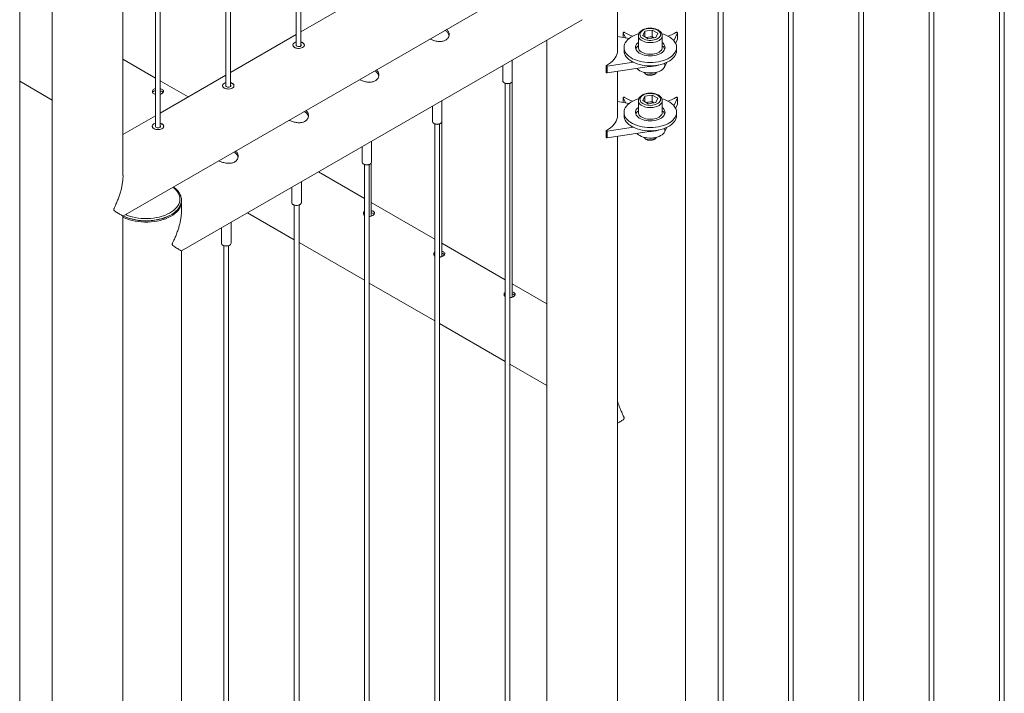
# Paper-space layout 'Sheet2' of a CAD drawing. Units: millimetres. Extents: x 0 to 42, y 0 to 29.8.
# Drawn here: x 21 to 22.2, y 15.4 to 16.3 of the extents above; entities that cross this region are included whole.
import ezdxf

# ---------------------------------------------------------------- set-up
doc = ezdxf.new("R2010")
doc.units = ezdxf.units.MM

psp = doc.layouts.new('Sheet2')

# ---------------------------------------------------------------- linework, layer by layer
at = {"color": 7, "linetype": 'Continuous', "lineweight": 0}
for p, q in [((21.8472, 14.178), (21.8472, 17.197)), ((21.8882, 17.1734), (21.8882, 14.1336)), ((21.8942, 14.134), (21.8942, 17.1699)), ((21.9765, 17.1224), (21.9765, 14.0825)), ((21.9825, 14.0829), (21.9825, 17.1189)), ((22.0649, 17.0713), (22.0649, 14.0315)), ((22.0709, 14.0319), (22.0709, 17.0679)), ((22.1533, 17.0203), (22.1533, 13.9805)), ((22.1593, 13.9809), (22.1593, 17.0169)), ((22.2417, 16.9693), (22.2417, 13.9295)), ((22.2477, 13.9299), (22.2477, 16.9658)), ((21.3578, 16.946), (21.3578, 16.2379)), ((21.3638, 16.2379), (21.3638, 16.946)), ((21.0512, 16.9013), (21.0512, 13.7699)), ((21.2694, 16.8949), (21.2694, 16.1869)), ((21.2754, 16.1869), (21.2754, 16.8949)), ((21.0103, 13.8279), (21.0103, 16.8638)), ((21.181, 16.8439), (21.181, 16.1359)), ((21.187, 16.1359), (21.187, 16.8439)), ((21.1401, 16.0749), (21.1401, 16.8401)), ((21.1401, 16.0236), (21.8027, 16.4061)), ((21.7616, 16.2317), (21.7616, 16.357)), ((21.4462, 16.303), (21.3638, 16.2554)), ((21.2136, 15.9799), (21.7171, 16.2706)), ((21.3578, 16.2519), (21.2754, 16.2044)), ((21.7762, 16.2471), (21.7616, 16.2493)), ((21.7687, 16.2541), (21.7687, 16.2482)), ((21.7687, 16.254), (21.7716, 16.2478)), ((21.7878, 16.2504), (21.7878, 16.2357)), ((21.7958, 16.2561), (21.7933, 16.2506)), ((21.7933, 16.2506), (21.8002, 16.2466)), ((21.7958, 16.2561), (21.8053, 16.2576)), ((21.7958, 16.2491), (21.7958, 16.2561)), ((21.7975, 16.2482), (21.8006, 16.2487)), ((21.8097, 16.248), (21.8002, 16.2466)), ((21.8006, 16.2487), (21.8053, 16.2494)), ((21.8123, 16.2535), (21.8053, 16.2576)), ((21.8053, 16.2494), (21.8053, 16.2576)), ((21.8081, 16.2478), (21.8053, 16.2494)), ((21.8123, 16.2535), (21.8097, 16.248)), ((21.8178, 16.2357), (21.8178, 16.2504)), ((21.8323, 16.2442), (21.8368, 16.254)), ((21.8368, 16.254), (21.8368, 16.2458)), ((21.8369, 16.246), (21.8369, 16.2541)), ((21.3536, 16.2386), (21.3536, 16.2384)), ((21.3681, 16.2384), (21.3681, 16.2386)), ((21.6727, 16.2449), (21.6727, 14.2172)), ((21.7698, 16.2357), (21.7698, 16.2317)), ((21.8345, 16.2409), (21.8368, 16.2458)), ((21.8358, 16.2317), (21.8358, 16.2357)), ((21.8368, 16.2458), (21.8369, 16.246)), ((21.181, 16.1973), (21.1401, 16.221)), ((21.6174, 16.213), (21.6174, 16.1937)), ((21.6294, 16.1937), (21.6294, 16.22)), ((21.7473, 16.2125), (21.7473, 16.2044)), ((21.7485, 16.212), (21.7816, 16.2171)), ((21.7485, 16.2038), (21.8067, 16.2127)), ((21.7485, 16.212), (21.7485, 16.2038)), ((21.8211, 16.2117), (21.8235, 16.2168)), ((21.2694, 16.2009), (21.187, 16.1533)), ((21.7616, 16.15), (21.7616, 16.2058)), ((21.8065, 16.2037), (21.8071, 16.2039)), ((21.8065, 16.2038), (21.8065, 16.2037)), ((21.0103, 16.1933), (21.0512, 16.1696)), ((21.2221, 16.1736), (21.187, 16.1939)), ((21.2652, 16.1876), (21.2652, 16.1874)), ((21.2797, 16.1874), (21.2797, 16.1876)), ((21.6192, 16.1913), (21.6195, 16.1911)), ((21.6204, 16.1906), (21.6204, 14.1731)), ((21.6264, 14.1731), (21.6264, 16.1906)), ((21.6273, 16.1911), (21.6277, 16.1913)), ((21.629, 15.9218), (21.629, 16.1924)), ((21.7958, 16.1744), (21.7933, 16.1689)), ((21.7958, 16.1744), (21.8053, 16.1759)), ((21.7958, 16.1675), (21.7958, 16.1744)), ((21.8123, 16.1719), (21.8053, 16.1759)), ((21.8053, 16.1677), (21.8053, 16.1759)), ((21.529, 16.162), (21.529, 16.1427)), ((21.541, 16.1427), (21.541, 16.1689)), ((21.7762, 16.1654), (21.7616, 16.1677)), ((21.7687, 16.1725), (21.7687, 16.1666)), ((21.7687, 16.1723), (21.7716, 16.1661)), ((21.7878, 16.1688), (21.7878, 16.1541)), ((21.7933, 16.1689), (21.8002, 16.1649)), ((21.7975, 16.1665), (21.8006, 16.167)), ((21.8097, 16.1664), (21.8002, 16.1649)), ((21.8006, 16.167), (21.8053, 16.1677)), ((21.8081, 16.1661), (21.8053, 16.1677)), ((21.8123, 16.1719), (21.8097, 16.1664)), ((21.8178, 16.1541), (21.8178, 16.1688)), ((21.8323, 16.1625), (21.8368, 16.1723)), ((21.8345, 16.1592), (21.8368, 16.1642)), ((21.8368, 16.1723), (21.8368, 16.1642)), ((21.8368, 16.1642), (21.8369, 16.1643)), ((21.8369, 16.1643), (21.8369, 16.1725)), ((21.181, 16.1499), (21.1401, 16.1263)), ((21.7698, 16.1541), (21.7698, 16.15)), ((21.8358, 16.15), (21.8358, 16.1541)), ((21.1768, 16.1366), (21.1768, 16.1363)), ((21.1913, 16.1363), (21.1913, 16.1366)), ((21.5308, 16.1402), (21.5311, 16.14)), ((21.532, 16.1396), (21.532, 14.122)), ((21.538, 14.122), (21.538, 16.1396)), ((21.5389, 16.14), (21.5393, 16.1402)), ((21.5406, 15.9728), (21.5406, 16.1414)), ((21.7473, 16.1309), (21.7473, 16.1227)), ((21.7485, 16.1303), (21.7816, 16.1354)), ((21.7485, 16.1222), (21.8067, 16.1311)), ((21.7485, 16.1303), (21.7485, 16.1222)), ((21.7616, 14.3552), (21.7616, 16.1242)), ((21.8211, 16.13), (21.8235, 16.1352)), ((21.4526, 16.0917), (21.4526, 16.1179)), ((21.8065, 16.122), (21.8071, 16.1223)), ((21.8065, 16.1221), (21.8065, 16.122)), ((21.4406, 16.111), (21.4406, 16.0917)), ((21.4424, 16.0892), (21.4428, 16.089)), ((21.4436, 16.0886), (21.4436, 14.071)), ((21.4496, 14.071), (21.4496, 16.0886)), ((21.4505, 16.089), (21.4509, 16.0892)), ((21.4522, 16.0238), (21.4522, 16.0904)), ((21.4436, 16.0457), (21.3856, 16.0792)), ((21.3643, 16.0406), (21.3643, 16.0669)), ((21.3523, 16.06), (21.3523, 16.0406)), ((21.2136, 16.0419), (21.2136, 16.0435)), ((21.2136, 16.0435), (21.2136, 16.0433)), ((21.2136, 16.0312), (21.2136, 16.0406)), ((21.354, 16.0382), (21.3544, 16.038)), ((21.3553, 16.0376), (21.3553, 14.02)), ((21.3613, 14.02), (21.3613, 16.0376)), ((21.3621, 16.038), (21.3625, 16.0382)), ((21.532, 15.9947), (21.4522, 16.0408)), ((21.2967, 16.0279), (21.3553, 15.9941)), ((21.1401, 14.6542), (21.1401, 16.0236)), ((21.2759, 15.9896), (21.2759, 16.0159)), ((21.2639, 16.0089), (21.2639, 15.9896)), ((21.3613, 15.9906), (21.4436, 15.9431)), ((21.6204, 15.9437), (21.5406, 15.9898)), ((21.2136, 14.6966), (21.2136, 15.9799)), ((21.2656, 15.9872), (21.266, 15.987)), ((21.2669, 15.9865), (21.2669, 14.7593)), ((21.2729, 14.6999), (21.2729, 15.9865)), ((21.2738, 15.987), (21.2741, 15.9872)), ((21.4496, 15.9396), (21.532, 15.8921)), ((21.6727, 15.9135), (21.629, 15.9387)), ((21.538, 15.8886), (21.6204, 15.841)), ((21.6264, 15.8376), (21.6727, 15.8109))]:
    psp.add_line(p, q, dxfattribs=at)
at = {"color": 8, "linetype": 'Continuous', "lineweight": 0}
for p, q in [((21.7687, 16.254), (21.7687, 16.2482)), ((21.8211, 16.2158), (21.8211, 16.2117)), ((21.7687, 16.1723), (21.7687, 16.1666)), ((21.8211, 16.1342), (21.8211, 16.13))]:
    psp.add_line(p, q, dxfattribs=at)
at = {"color": 7, "linetype": 'Continuous', "lineweight": 0, "flags": 128}
for points in [[(21.7882, 16.2528), (21.7863, 16.2523), (21.7834, 16.2512), (21.7807, 16.2499), (21.7783, 16.2485), (21.7761, 16.247), (21.7742, 16.2453), (21.7727, 16.2435), (21.7714, 16.2417), (21.7705, 16.2397), (21.77, 16.2378), (21.7698, 16.2358), (21.7699, 16.2338), (21.7705, 16.2318), (21.7714, 16.2299), (21.7726, 16.228), (21.7741, 16.2263), (21.776, 16.2246), (21.7782, 16.223), (21.7806, 16.2216), (21.7833, 16.2204), (21.7862, 16.2193), (21.7893, 16.2184), (21.7925, 16.2176), (21.7958, 16.2171), (21.7992, 16.2168), (21.8027, 16.2167), (21.8061, 16.2168), (21.8095, 16.2171), (21.8129, 16.2176), (21.8161, 16.2183), (21.8192, 16.2192), (21.8221, 16.2203), (21.8248, 16.2215), (21.8272, 16.223), (21.8272, 16.223)], [(21.812, 16.2574), (21.8103, 16.2582), (21.8085, 16.2588), (21.8065, 16.2593), (21.8044, 16.2595), (21.8022, 16.2596), (21.8001, 16.2594), (21.798, 16.2591), (21.7961, 16.2585), (21.7944, 16.2578), (21.7928, 16.2569), (21.7916, 16.2559), (21.7907, 16.2548), (21.79, 16.2536), (21.7898, 16.2524), (21.7899, 16.2511), (21.7903, 16.2499), (21.7911, 16.2488), (21.7922, 16.2477), (21.7936, 16.2468), (21.7952, 16.246), (21.7971, 16.2453), (21.7991, 16.2449), (21.8012, 16.2446), (21.8033, 16.2446), (21.8054, 16.2447), (21.8075, 16.2451), (21.8094, 16.2456), (21.8112, 16.2463), (21.8127, 16.2472), (21.8139, 16.2482), (21.8149, 16.2493), (21.8155, 16.2505), (21.8158, 16.2518), (21.8157, 16.253), (21.8152, 16.2542), (21.8144, 16.2554), (21.8133, 16.2564), (21.812, 16.2574)], [(21.8272, 16.223), (21.8294, 16.2245), (21.8313, 16.2262), (21.8329, 16.2279), (21.8341, 16.2298), (21.835, 16.2317), (21.8356, 16.2337), (21.8358, 16.2357), (21.8356, 16.2377), (21.8351, 16.2397), (21.8342, 16.2416), (21.8329, 16.2434), (21.8314, 16.2452), (21.8295, 16.2469), (21.8273, 16.2485), (21.8249, 16.2499), (21.8222, 16.2511), (21.8193, 16.2522), (21.8173, 16.2528)], [(21.3638, 16.2424), (21.3647, 16.2422), (21.366, 16.2416), (21.367, 16.2408), (21.3677, 16.24), (21.368, 16.2391), (21.368, 16.2381), (21.3676, 16.2372), (21.3669, 16.2364), (21.3659, 16.2356), (21.3646, 16.2351), (21.3631, 16.2347), (21.3616, 16.2345), (21.3599, 16.2345), (21.3584, 16.2347), (21.3569, 16.2351), (21.3556, 16.2357), (21.3546, 16.2365), (21.354, 16.2373), (21.3536, 16.2382), (21.3536, 16.2392), (21.354, 16.2401), (21.3547, 16.2409), (21.3558, 16.2416), (21.357, 16.2422), (21.3578, 16.2424)], [(21.3578, 16.2394), (21.3576, 16.2388), (21.3577, 16.2382), (21.3581, 16.2376), (21.3588, 16.2372), (21.3597, 16.2369)], [(21.3597, 16.2369), (21.3608, 16.2368), (21.3618, 16.2369), (21.3628, 16.2371), (21.3635, 16.2376), (21.364, 16.2381), (21.3641, 16.2388), (21.3638, 16.2394)], [(21.7878, 16.242), (21.7868, 16.2411), (21.7856, 16.2398), (21.7848, 16.2383), (21.7844, 16.2369), (21.7843, 16.2354), (21.7845, 16.2339), (21.7852, 16.2325), (21.7861, 16.2311), (21.7874, 16.2298), (21.789, 16.2286), (21.7908, 16.2276), (21.7929, 16.2267), (21.7952, 16.226), (21.7976, 16.2255), (21.8001, 16.2252), (21.8027, 16.2251), (21.8053, 16.2252), (21.8078, 16.2255), (21.8103, 16.226), (21.8125, 16.2267), (21.8146, 16.2275), (21.8165, 16.2286)], [(21.7878, 16.2357), (21.7878, 16.2349), (21.7882, 16.2336), (21.789, 16.2323), (21.79, 16.2312), (21.7914, 16.2301), (21.793, 16.2292), (21.7949, 16.2284), (21.7969, 16.2278), (21.7991, 16.2273), (21.8013, 16.2271), (21.8036, 16.2271), (21.8059, 16.2273), (21.8081, 16.2276), (21.8102, 16.2282), (21.8121, 16.229), (21.8138, 16.2299), (21.8152, 16.2309), (21.8163, 16.232), (21.8172, 16.2333), (21.8176, 16.2346), (21.8178, 16.2357)], [(21.8165, 16.2286), (21.8181, 16.2297), (21.8194, 16.231), (21.8203, 16.2324), (21.821, 16.2339), (21.8213, 16.2353), (21.8212, 16.2368), (21.8207, 16.2383), (21.8199, 16.2397), (21.8188, 16.2411), (21.8178, 16.242)], [(21.7616, 16.2317), (21.7614, 16.2293), (21.7608, 16.227), (21.7599, 16.2248), (21.7587, 16.2226), (21.7571, 16.2204), (21.7552, 16.2184), (21.7529, 16.2164), (21.7504, 16.2146), (21.7476, 16.213)], [(21.7698, 16.2317), (21.7699, 16.2297), (21.7705, 16.2277), (21.7714, 16.2258), (21.7726, 16.2239), (21.7741, 16.2222), (21.776, 16.2205), (21.7782, 16.2189), (21.7806, 16.2175), (21.7833, 16.2163), (21.7862, 16.2152), (21.7893, 16.2143), (21.7925, 16.2135), (21.7958, 16.213), (21.7992, 16.2127), (21.8027, 16.2126), (21.8061, 16.2127), (21.8095, 16.213), (21.8129, 16.2135), (21.8161, 16.2142), (21.8192, 16.2151), (21.8221, 16.2162), (21.8248, 16.2175), (21.8272, 16.2189)], [(21.8272, 16.2189), (21.8294, 16.2204), (21.8313, 16.2221), (21.8329, 16.2239), (21.8341, 16.2257), (21.835, 16.2276), (21.8356, 16.2296), (21.8358, 16.2316), (21.8358, 16.2317)], [(21.7476, 16.213), (21.7474, 16.2128), (21.7473, 16.2126), (21.7473, 16.2124), (21.7474, 16.2123), (21.7476, 16.2121), (21.7479, 16.212), (21.7482, 16.212), (21.7485, 16.212)], [(21.7858, 16.2095), (21.7864, 16.2089), (21.7879, 16.2077), (21.7897, 16.2065), (21.7917, 16.2056), (21.7939, 16.2048), (21.7963, 16.2042), (21.7989, 16.2038), (21.8015, 16.2036), (21.8041, 16.2036), (21.8067, 16.2038), (21.8092, 16.2042), (21.8116, 16.2048), (21.8138, 16.2056), (21.8158, 16.2065), (21.8176, 16.2077), (21.8191, 16.2089), (21.8203, 16.2103), (21.8211, 16.2117)], [(21.2754, 16.1914), (21.2764, 16.1911), (21.2776, 16.1905), (21.2786, 16.1898), (21.2793, 16.189), (21.2796, 16.188), (21.2796, 16.1871), (21.2793, 16.1862), (21.2785, 16.1853), (21.2775, 16.1846), (21.2762, 16.184), (21.2748, 16.1836), (21.2732, 16.1834), (21.2715, 16.1835), (21.27, 16.1837), (21.2685, 16.1841), (21.2673, 16.1847), (21.2663, 16.1854), (21.2656, 16.1863), (21.2652, 16.1872), (21.2652, 16.1881), (21.2656, 16.189), (21.2663, 16.1899), (21.2674, 16.1906), (21.2686, 16.1912), (21.2694, 16.1914)], [(21.2694, 16.1883), (21.2692, 16.1878), (21.2693, 16.1872), (21.2697, 16.1866), (21.2704, 16.1862), (21.2713, 16.1858)], [(21.2713, 16.1858), (21.2724, 16.1857), (21.2734, 16.1858), (21.2744, 16.1861), (21.2751, 16.1866), (21.2756, 16.1871), (21.2757, 16.1877), (21.2754, 16.1883)], [(21.6174, 16.1937), (21.6175, 16.1931), (21.618, 16.1923), (21.6188, 16.1915), (21.6199, 16.1909), (21.6212, 16.1905), (21.6226, 16.1903), (21.6241, 16.1903), (21.6256, 16.1905), (21.6269, 16.1909), (21.628, 16.1915), (21.6288, 16.1922), (21.6293, 16.193), (21.6294, 16.1937)], [(21.812, 16.1757), (21.8103, 16.1765), (21.8085, 16.1772), (21.8065, 16.1776), (21.8044, 16.1779), (21.8022, 16.1779), (21.8001, 16.1778), (21.798, 16.1774), (21.7961, 16.1769), (21.7944, 16.1761), (21.7928, 16.1753), (21.7916, 16.1743), (21.7907, 16.1731), (21.79, 16.172), (21.7898, 16.1707), (21.7899, 16.1695), (21.7903, 16.1683), (21.7911, 16.1671), (21.7922, 16.1661), (21.7936, 16.1651), (21.7952, 16.1643), (21.7971, 16.1637), (21.7991, 16.1632), (21.8012, 16.163), (21.8033, 16.1629), (21.8054, 16.1631), (21.8075, 16.1634), (21.8094, 16.164), (21.8112, 16.1647), (21.8127, 16.1656), (21.8139, 16.1666), (21.8149, 16.1677), (21.8155, 16.1689), (21.8158, 16.1701), (21.8157, 16.1713), (21.8152, 16.1726), (21.8144, 16.1737), (21.8133, 16.1748), (21.812, 16.1757)], [(21.7882, 16.1712), (21.7863, 16.1706), (21.7834, 16.1695), (21.7807, 16.1683), (21.7783, 16.1669), (21.7761, 16.1653), (21.7742, 16.1636), (21.7727, 16.1619), (21.7714, 16.16), (21.7705, 16.1581), (21.77, 16.1561), (21.7698, 16.1541), (21.7699, 16.1521), (21.7705, 16.1502), (21.7714, 16.1482), (21.7726, 16.1464), (21.7741, 16.1446), (21.776, 16.1429), (21.7782, 16.1414), (21.7806, 16.14), (21.7833, 16.1387), (21.7862, 16.1376), (21.7893, 16.1367), (21.7925, 16.136), (21.7958, 16.1355), (21.7992, 16.1351), (21.8027, 16.135), (21.8061, 16.1351), (21.8095, 16.1354), (21.8129, 16.136), (21.8161, 16.1367), (21.8192, 16.1376), (21.8221, 16.1386), (21.8248, 16.1399), (21.8272, 16.1413), (21.8272, 16.1413)], [(21.8272, 16.1413), (21.8294, 16.1428), (21.8313, 16.1445), (21.8329, 16.1463), (21.8341, 16.1482), (21.835, 16.1501), (21.8356, 16.152), (21.8358, 16.154), (21.8356, 16.156), (21.8351, 16.158), (21.8342, 16.1599), (21.8329, 16.1618), (21.8314, 16.1636), (21.8295, 16.1652), (21.8273, 16.1668), (21.8249, 16.1682), (21.8222, 16.1695), (21.8193, 16.1706), (21.8173, 16.1712)], [(21.7616, 16.15), (21.7614, 16.1477), (21.7608, 16.1454), (21.7599, 16.1431), (21.7587, 16.1409), (21.7571, 16.1388), (21.7552, 16.1367), (21.7529, 16.1348), (21.7504, 16.133), (21.7476, 16.1313)], [(21.7698, 16.15), (21.7699, 16.1481), (21.7705, 16.1461), (21.7714, 16.1442), (21.7726, 16.1423), (21.7741, 16.1405), (21.776, 16.1388), (21.7782, 16.1373), (21.7806, 16.1359), (21.7833, 16.1346), (21.7862, 16.1335), (21.7893, 16.1326), (21.7925, 16.1319), (21.7958, 16.1314), (21.7992, 16.1311), (21.8027, 16.1309), (21.8061, 16.131), (21.8095, 16.1314), (21.8129, 16.1319), (21.8161, 16.1326), (21.8192, 16.1335), (21.8221, 16.1346), (21.8248, 16.1358), (21.8272, 16.1372)], [(21.7878, 16.1603), (21.7868, 16.1594), (21.7856, 16.1581), (21.7848, 16.1567), (21.7844, 16.1552), (21.7843, 16.1537), (21.7845, 16.1523), (21.7852, 16.1508), (21.7861, 16.1494), (21.7874, 16.1481), (21.789, 16.147), (21.7908, 16.1459), (21.7929, 16.145), (21.7952, 16.1443), (21.7976, 16.1438), (21.8001, 16.1435), (21.8027, 16.1434), (21.8053, 16.1435), (21.8078, 16.1438), (21.8103, 16.1443), (21.8125, 16.145), (21.8146, 16.1459), (21.8165, 16.1469)], [(21.7878, 16.1541), (21.7878, 16.1533), (21.7882, 16.1519), (21.789, 16.1507), (21.79, 16.1495), (21.7914, 16.1484), (21.793, 16.1475), (21.7949, 16.1467), (21.7969, 16.1461), (21.7991, 16.1457), (21.8013, 16.1455), (21.8036, 16.1454), (21.8059, 16.1456), (21.8081, 16.146), (21.8102, 16.1466), (21.8121, 16.1473), (21.8138, 16.1482), (21.8152, 16.1492), (21.8163, 16.1504), (21.8172, 16.1516), (21.8176, 16.1529), (21.8178, 16.1541)], [(21.8165, 16.1469), (21.8181, 16.1481), (21.8194, 16.1494), (21.8203, 16.1508), (21.821, 16.1522), (21.8213, 16.1537), (21.8212, 16.1552), (21.8207, 16.1566), (21.8199, 16.1581), (21.8188, 16.1594), (21.8178, 16.1603)], [(21.8272, 16.1372), (21.8294, 16.1388), (21.8313, 16.1404), (21.8329, 16.1422), (21.8341, 16.1441), (21.835, 16.146), (21.8356, 16.148), (21.8358, 16.15), (21.8358, 16.15)], [(21.187, 16.1404), (21.188, 16.1401), (21.1892, 16.1395), (21.1902, 16.1388), (21.1909, 16.1379), (21.1913, 16.137), (21.1912, 16.1361), (21.1909, 16.1352), (21.1901, 16.1343), (21.1891, 16.1336), (21.1878, 16.133), (21.1864, 16.1326), (21.1848, 16.1324), (21.1832, 16.1324), (21.1816, 16.1327), (21.1801, 16.1331), (21.1789, 16.1337), (21.1779, 16.1344), (21.1772, 16.1352), (21.1768, 16.1362), (21.1769, 16.1371), (21.1772, 16.138), (21.178, 16.1389), (21.179, 16.1396), (21.1803, 16.1402), (21.181, 16.1404)], [(21.181, 16.1373), (21.1808, 16.1368), (21.1809, 16.1362), (21.1813, 16.1356), (21.182, 16.1351), (21.1829, 16.1348)], [(21.1829, 16.1348), (21.184, 16.1347), (21.1851, 16.1348), (21.186, 16.1351), (21.1867, 16.1355), (21.1872, 16.1361), (21.1873, 16.1367), (21.187, 16.1373)], [(21.529, 16.1427), (21.5291, 16.1421), (21.5296, 16.1412), (21.5304, 16.1405), (21.5315, 16.1399), (21.5328, 16.1395), (21.5342, 16.1393), (21.5358, 16.1392), (21.5372, 16.1395), (21.5385, 16.1399), (21.5396, 16.1405), (21.5404, 16.1412), (21.5409, 16.142), (21.541, 16.1427)], [(21.7476, 16.1313), (21.7474, 16.1312), (21.7473, 16.131), (21.7473, 16.1308), (21.7474, 16.1306), (21.7476, 16.1305), (21.7479, 16.1304), (21.7482, 16.1303), (21.7485, 16.1303)], [(21.7858, 16.1279), (21.7864, 16.1273), (21.7879, 16.126), (21.7897, 16.1249), (21.7917, 16.1239), (21.7939, 16.1231), (21.7963, 16.1225), (21.7989, 16.1221), (21.8015, 16.1219), (21.8041, 16.1219), (21.8067, 16.1221), (21.8092, 16.1225), (21.8116, 16.1231), (21.8138, 16.1239), (21.8158, 16.1249), (21.8176, 16.126), (21.8191, 16.1273), (21.8203, 16.1286), (21.8211, 16.13)], [(21.4406, 16.0917), (21.4407, 16.091), (21.4412, 16.0902), (21.442, 16.0895), (21.4431, 16.0889), (21.4444, 16.0884), (21.4459, 16.0882), (21.4474, 16.0882), (21.4488, 16.0884), (21.4501, 16.0888), (21.4512, 16.0894), (21.4521, 16.0902), (21.4525, 16.091), (21.4526, 16.0917)], [(21.1405, 16.0238), (21.1406, 16.0238), (21.1438, 16.0224), (21.1472, 16.0212), (21.1507, 16.0201), (21.1544, 16.0193), (21.1582, 16.0186), (21.1622, 16.0181), (21.1661, 16.0179), (21.1701, 16.0178), (21.1741, 16.018), (21.178, 16.0184), (21.1819, 16.0189), (21.1857, 16.0197), (21.1893, 16.0206), (21.1928, 16.0218), (21.196, 16.0231), (21.1991, 16.0246), (21.2019, 16.0262), (21.2045, 16.0279), (21.2067, 16.0298), (21.2087, 16.0318), (21.2104, 16.0339), (21.2117, 16.0361), (21.2127, 16.0383), (21.2133, 16.0406), (21.2135, 16.0429), (21.2136, 16.0434)], [(21.2136, 16.0419), (21.2134, 16.0397), (21.2129, 16.0374), (21.2121, 16.0351), (21.2108, 16.0329), (21.2093, 16.0308), (21.2074, 16.0288), (21.2052, 16.0269)], [(21.3523, 16.0406), (21.3524, 16.04), (21.3528, 16.0392), (21.3536, 16.0384), (21.3547, 16.0378), (21.356, 16.0374), (21.3575, 16.0372), (21.359, 16.0372), (21.3604, 16.0374), (21.3618, 16.0378), (21.3629, 16.0384), (21.3637, 16.0391), (21.3641, 16.04), (21.3643, 16.0406)], [(21.2052, 16.0269), (21.2027, 16.025), (21.2, 16.0234), (21.197, 16.0218), (21.1938, 16.0205), (21.1904, 16.0193), (21.1868, 16.0183), (21.183, 16.0175), (21.1792, 16.0168), (21.1753, 16.0164), (21.1713, 16.0162), (21.1673, 16.0162), (21.1633, 16.0164), (21.1594, 16.0168), (21.1555, 16.0174), (21.1518, 16.0182), (21.1482, 16.0192), (21.1448, 16.0204), (21.1415, 16.0217), (21.1401, 16.0224)], [(21.2639, 15.9896), (21.264, 15.989), (21.2644, 15.9882), (21.2652, 15.9874), (21.2663, 15.9868), (21.2676, 15.9864), (21.2691, 15.9862), (21.2706, 15.9862), (21.272, 15.9864), (21.2734, 15.9868), (21.2745, 15.9874), (21.2753, 15.9881), (21.2758, 15.9889), (21.2759, 15.9896)]]:
    psp.add_lwpolyline(points, dxfattribs=at)
at = {"color": 8, "linetype": 'Continuous', "lineweight": 0, "flags": 128}
for points in [[(21.8178, 16.2504), (21.8176, 16.2493), (21.8172, 16.248), (21.8163, 16.2467), (21.8152, 16.2456), (21.8138, 16.2446), (21.8121, 16.2436), (21.8102, 16.2429), (21.8081, 16.2423), (21.8059, 16.242), (21.8036, 16.2418), (21.8013, 16.2418), (21.7991, 16.242), (21.7969, 16.2425), (21.7949, 16.2431), (21.793, 16.2439), (21.7914, 16.2448), (21.79, 16.2459), (21.789, 16.247), (21.7882, 16.2483), (21.7878, 16.2496), (21.7878, 16.2505)], [(21.8104, 16.2045), (21.8104, 16.2045), (21.8097, 16.2035), (21.8087, 16.2027), (21.8074, 16.2021), (21.8059, 16.2016), (21.8042, 16.2013), (21.8025, 16.2012), (21.8008, 16.2014), (21.7992, 16.2017), (21.7977, 16.2023), (21.7965, 16.203), (21.7956, 16.2038), (21.7951, 16.2045)], [(21.8178, 16.1687), (21.8176, 16.1676), (21.8172, 16.1663), (21.8163, 16.1651), (21.8152, 16.1639), (21.8138, 16.1629), (21.8121, 16.162), (21.8102, 16.1613), (21.8081, 16.1607), (21.8059, 16.1603), (21.8036, 16.1601), (21.8013, 16.1602), (21.7991, 16.1604), (21.7969, 16.1608), (21.7949, 16.1614), (21.793, 16.1622), (21.7914, 16.1631), (21.79, 16.1642), (21.789, 16.1654), (21.7882, 16.1666), (21.7878, 16.168), (21.7878, 16.1688)], [(21.8104, 16.1228), (21.8104, 16.1228), (21.8097, 16.1219), (21.8087, 16.1211), (21.8074, 16.1204), (21.8059, 16.1199), (21.8042, 16.1196), (21.8025, 16.1196), (21.8008, 16.1197), (21.7992, 16.1201), (21.7977, 16.1206), (21.7965, 16.1213), (21.7956, 16.1222), (21.7951, 16.1228)], [(21.203, 16.0599), (21.2051, 16.0582), (21.207, 16.0562), (21.2086, 16.0542), (21.2099, 16.0521), (21.2108, 16.0499), (21.2114, 16.0477), (21.2116, 16.0455), (21.2115, 16.0432), (21.211, 16.041), (21.2102, 16.0388), (21.209, 16.0367), (21.2075, 16.0346), (21.2057, 16.0327), (21.2036, 16.0308)], [(21.2136, 16.0433), (21.2134, 16.0413), (21.2129, 16.039), (21.2121, 16.0368), (21.2108, 16.0346), (21.2093, 16.0324), (21.2074, 16.0304), (21.2052, 16.0285)], [(21.2052, 16.0285), (21.2027, 16.0267), (21.2, 16.025), (21.197, 16.0235), (21.1938, 16.0221), (21.1904, 16.0209), (21.1868, 16.0199), (21.183, 16.0191), (21.1792, 16.0185), (21.1753, 16.0181), (21.1713, 16.0178), (21.1673, 16.0178), (21.1633, 16.018), (21.1594, 16.0184), (21.1555, 16.019), (21.1518, 16.0198), (21.1482, 16.0208), (21.1448, 16.022), (21.1415, 16.0233), (21.1405, 16.0238)], [(21.2036, 16.0308), (21.2012, 16.029), (21.1985, 16.0274), (21.1956, 16.026), (21.1925, 16.0246), (21.1892, 16.0235), (21.1857, 16.0225), (21.182, 16.0218), (21.1783, 16.0212), (21.1745, 16.0208), (21.1706, 16.0206), (21.1668, 16.0206), (21.1629, 16.0209), (21.1591, 16.0213), (21.1554, 16.0219), (21.1518, 16.0227), (21.1484, 16.0237), (21.1451, 16.0249), (21.1435, 16.0256)]]:
    psp.add_lwpolyline(points, dxfattribs=at)
at = {"color": 7, "linetype": 'Continuous', "lineweight": 0}
for centre, radius, start, end in [((21.7697, 16.2538), 0.00102, 47.1619, 168.423), ((21.7961, 16.2973), 0.0499, 239.0214, 251.964), ((21.8023, 16.2367), 0.0121, 98.4592, 111.6887), ((21.8028, 16.2354), 0.0135, 67.1702, 99.4686), ((21.8094, 16.2974), 0.0499, 288.0471, 300.9697), ((21.8358, 16.2538), 0.00102, 11.5539, 132.8612), ((21.7933, 16.2305), 0.00928, 126.6463, 159.5852), ((21.8123, 16.2305), 0.00924, 20.3417, 53.4197), ((21.8028, 16.242), 0.0303, 265.4629, 290.7583), ((21.7482, 16.2047), 0.000975, 201.2463, 290.8646), ((21.6234, 16.1984), 0.00834, 242.2173, 297.7827), ((21.7697, 16.1721), 0.00102, 47.1619, 168.423), ((21.7961, 16.2156), 0.0499, 239.0214, 251.964), ((21.8023, 16.1551), 0.0121, 98.4592, 111.6887), ((21.8028, 16.1537), 0.0135, 67.1702, 99.4686), ((21.8094, 16.2157), 0.0499, 288.0471, 300.9697), ((21.8358, 16.1721), 0.00102, 11.5539, 132.8612), ((21.7933, 16.1488), 0.00928, 126.6463, 159.5852), ((21.8123, 16.1488), 0.00924, 20.3417, 53.4197), ((21.535, 16.1474), 0.00834, 242.2173, 297.7827), ((21.8028, 16.1603), 0.0303, 265.4639, 290.7548), ((21.7482, 16.1231), 0.000975, 201.2463, 290.8646), ((21.4466, 16.0964), 0.00834, 242.2173, 297.7827), ((21.3583, 16.0454), 0.00834, 242.2173, 297.7827), ((21.2699, 15.9943), 0.00834, 242.2173, 297.7827)]:
    psp.add_arc(centre, radius, start, end, dxfattribs=at)
for points, knots in [([(21.813, 16.2575), (21.8127, 16.2576), (21.8118, 16.2581), (21.8103, 16.2587), (21.8083, 16.2593), (21.8062, 16.2597), (21.804, 16.2599), (21.8019, 16.26), (21.7997, 16.2598), (21.7976, 16.2594), (21.7956, 16.2589), (21.7937, 16.2581), (21.792, 16.2572), (21.7906, 16.2561), (21.7894, 16.2549), (21.7885, 16.2535), (21.7879, 16.2521), (21.7877, 16.251), (21.7878, 16.2505), (21.7878, 16.2505)], [0, 0, 0, 0, 0.034702, 0.0993, 0.163739, 0.227978, 0.292052, 0.356048, 0.420096, 0.484278, 0.54869, 0.613483, 0.678696, 0.744335, 0.809859, 0.874282, 0.93658, 0.996434, 1, 1, 1, 1]), ([(21.5468, 16.2584), (21.547, 16.2583), (21.5477, 16.2578), (21.5485, 16.2567), (21.5494, 16.2552), (21.55, 16.2535), (21.5501, 16.2517), (21.5498, 16.2499), (21.5491, 16.2482), (21.548, 16.2466), (21.5465, 16.2453), (21.5447, 16.2443), (21.5427, 16.2436), (21.5406, 16.2432), (21.5383, 16.2431), (21.5359, 16.2433), (21.5334, 16.2436), (21.5309, 16.2443), (21.5285, 16.2451), (21.5268, 16.2457), (21.526, 16.2462), (21.5258, 16.2463)], [0, 0, 0, 0, 0.01655, 0.071326, 0.126122, 0.182371, 0.238636, 0.297534, 0.356421, 0.415213, 0.473986, 0.529649, 0.585331, 0.639887, 0.694467, 0.751477, 0.808491, 0.867812, 0.927123, 0.984264, 1, 1, 1, 1]), ([(21.5446, 16.2571), (21.5447, 16.2571), (21.5454, 16.2569), (21.5465, 16.2561), (21.548, 16.2549), (21.549, 16.2534), (21.5497, 16.252), (21.5498, 16.2511), (21.5499, 16.2507)], [0, 0, 0, 0, 0.012792, 0.234338, 0.445538, 0.656773, 0.871043, 1, 1, 1, 1]), ([(21.8177, 16.2504), (21.8177, 16.2506), (21.8178, 16.2514), (21.8174, 16.2526), (21.8168, 16.2539), (21.8159, 16.2551), (21.8148, 16.2562), (21.8137, 16.257), (21.8131, 16.2574), (21.813, 16.2575)], [0, 0, 0, 0, 0.092156, 0.25912, 0.426504, 0.597863, 0.774977, 0.952684, 1, 1, 1, 1]), ([(21.3587, 16.2347), (21.3586, 16.2347), (21.3578, 16.2348), (21.3564, 16.2354), (21.3548, 16.2364), (21.3539, 16.2375), (21.3539, 16.2381), (21.3539, 16.2384)], [0, 0, 0, 0, 0.013684, 0.282519, 0.548501, 0.813119, 1, 1, 1, 1]), ([(21.3638, 16.2422), (21.364, 16.2421), (21.3648, 16.242), (21.3654, 16.2417), (21.3658, 16.2415)], [0, 0, 0, 0, 0.29703, 1, 1, 1, 1]), ([(21.3658, 16.2415), (21.3663, 16.2411), (21.3672, 16.2404), (21.3679, 16.2393), (21.3678, 16.2386), (21.3677, 16.2384)], [0, 0, 0, 0, 0.4260449, 0.851983, 1, 1, 1, 1]), ([(21.4584, 16.2074), (21.4586, 16.2073), (21.4593, 16.2068), (21.4602, 16.2057), (21.4611, 16.2042), (21.4616, 16.2025), (21.4617, 16.2007), (21.4614, 16.1989), (21.4607, 16.1972), (21.4596, 16.1956), (21.4581, 16.1943), (21.4563, 16.1933), (21.4544, 16.1926), (21.4522, 16.1922), (21.4499, 16.1921), (21.4475, 16.1922), (21.445, 16.1926), (21.4425, 16.1932), (21.4401, 16.194), (21.4384, 16.1947), (21.4376, 16.1951), (21.4374, 16.1952)], [0, 0, 0, 0, 0.01655, 0.071326, 0.126122, 0.182371, 0.238636, 0.297534, 0.356421, 0.415213, 0.473986, 0.529649, 0.585331, 0.639887, 0.694467, 0.751477, 0.808491, 0.867812, 0.927123, 0.984264, 1, 1, 1, 1]), ([(21.4562, 16.2061), (21.4563, 16.2061), (21.457, 16.2058), (21.4581, 16.2051), (21.4596, 16.2038), (21.4606, 16.2024), (21.4613, 16.201), (21.4614, 16.2001), (21.4615, 16.1997)], [0, 0, 0, 0, 0.012792, 0.234338, 0.445538, 0.656773, 0.871043, 1, 1, 1, 1]), ([(21.795, 16.2046), (21.7951, 16.2043), (21.7954, 16.2037), (21.7962, 16.2028), (21.7972, 16.2021), (21.7984, 16.2014), (21.7998, 16.201), (21.8014, 16.2007), (21.803, 16.2006), (21.8046, 16.2008), (21.8061, 16.2011), (21.8075, 16.2016), (21.8087, 16.2023), (21.8097, 16.2031), (21.8103, 16.2039), (21.8104, 16.2044), (21.8105, 16.2046)], [0, 0, 0, 0, 0.060957, 0.130564, 0.203714, 0.279587, 0.356313, 0.432839, 0.509147, 0.585467, 0.662069, 0.739309, 0.817459, 0.896582, 0.965542, 1, 1, 1, 1]), ([(21.8019, 16.2033), (21.802, 16.2033), (21.8029, 16.2033), (21.8044, 16.2033), (21.8058, 16.2035), (21.8065, 16.2037)], [0, 0, 0, 0, 0.07012, 0.530766, 1, 1, 1, 1]), ([(21.2703, 16.1837), (21.2702, 16.1837), (21.2694, 16.1838), (21.268, 16.1844), (21.2664, 16.1854), (21.2655, 16.1864), (21.2655, 16.1871), (21.2655, 16.1874)], [0, 0, 0, 0, 0.013684, 0.282519, 0.548501, 0.813119, 1, 1, 1, 1]), ([(21.2754, 16.1912), (21.2757, 16.1911), (21.2764, 16.191), (21.277, 16.1907), (21.2774, 16.1905)], [0, 0, 0, 0, 0.29703, 1, 1, 1, 1]), ([(21.2774, 16.1905), (21.2779, 16.1901), (21.2789, 16.1894), (21.2795, 16.1882), (21.2794, 16.1876), (21.2793, 16.1874)], [0, 0, 0, 0, 0.4260449, 0.851983, 1, 1, 1, 1]), ([(21.181, 16.1841), (21.1806, 16.184), (21.1794, 16.1837), (21.178, 16.1828), (21.1771, 16.1814), (21.177, 16.1799), (21.1776, 16.1784), (21.179, 16.1772), (21.1802, 16.1766), (21.181, 16.1765), (21.181, 16.1765)], [0, 0, 0, 0, 0.097147, 0.246027, 0.394225, 0.543547, 0.694243, 0.844352, 0.992795, 1, 1, 1, 1]), ([(21.181, 16.1815), (21.1806, 16.1814), (21.1794, 16.1811), (21.1781, 16.1803), (21.1776, 16.1794), (21.1774, 16.1791)], [0, 0, 0, 0, 0.2668036, 0.6794514, 1, 1, 1, 1]), ([(21.189, 16.1777), (21.1895, 16.178), (21.1905, 16.1787), (21.1911, 16.1799), (21.191, 16.1811), (21.1901, 16.1823), (21.1887, 16.1832), (21.1875, 16.1836), (21.187, 16.1838)], [0, 0, 0, 0, 0.175473, 0.350846, 0.527606, 0.705284, 0.881491, 1, 1, 1, 1]), ([(21.1905, 16.179), (21.1903, 16.1792), (21.1899, 16.1798), (21.1887, 16.1806), (21.1875, 16.181), (21.187, 16.1811)], [0, 0, 0, 0, 0.250453, 0.697741, 1, 1, 1, 1]), ([(21.187, 16.1769), (21.1873, 16.177), (21.188, 16.1772), (21.1886, 16.1775), (21.189, 16.1777)], [0, 0, 0, 0, 0.296786, 1, 1, 1, 1]), ([(21.813, 16.1758), (21.8127, 16.176), (21.8118, 16.1764), (21.8103, 16.1771), (21.8083, 16.1777), (21.8062, 16.1781), (21.804, 16.1783), (21.8019, 16.1783), (21.7997, 16.1781), (21.7976, 16.1778), (21.7956, 16.1772), (21.7937, 16.1765), (21.792, 16.1755), (21.7906, 16.1745), (21.7894, 16.1732), (21.7885, 16.1719), (21.7879, 16.1704), (21.7877, 16.1694), (21.7878, 16.1689), (21.7878, 16.1688)], [0, 0, 0, 0, 0.034702, 0.0993, 0.16374, 0.227978, 0.292053, 0.356048, 0.420096, 0.484278, 0.54869, 0.613483, 0.678696, 0.744336, 0.80986, 0.874282, 0.93658, 0.996434, 1, 1, 1, 1]), ([(21.8177, 16.1687), (21.8177, 16.169), (21.8178, 16.1697), (21.8174, 16.1709), (21.8168, 16.1722), (21.8159, 16.1735), (21.8148, 16.1746), (21.8137, 16.1754), (21.8131, 16.1757), (21.813, 16.1758)], [0, 0, 0, 0, 0.092156, 0.259121, 0.426502, 0.597862, 0.774976, 0.952685, 1, 1, 1, 1]), ([(21.37, 16.1563), (21.3702, 16.1562), (21.3709, 16.1558), (21.3718, 16.1547), (21.3727, 16.1531), (21.3732, 16.1515), (21.3733, 16.1497), (21.373, 16.1479), (21.3723, 16.1462), (21.3712, 16.1446), (21.3697, 16.1433), (21.3679, 16.1423), (21.366, 16.1416), (21.3638, 16.1412), (21.3615, 16.1411), (21.3591, 16.1412), (21.3566, 16.1416), (21.3541, 16.1422), (21.3517, 16.143), (21.35, 16.1437), (21.3492, 16.1441), (21.349, 16.1442)], [0, 0, 0, 0, 0.01655, 0.071326, 0.126122, 0.182371, 0.238636, 0.297534, 0.356421, 0.415213, 0.473986, 0.529649, 0.585331, 0.639887, 0.694467, 0.751477, 0.808491, 0.867812, 0.927123, 0.984264, 1, 1, 1, 1]), ([(21.3678, 16.1551), (21.3679, 16.1551), (21.3686, 16.1548), (21.3697, 16.154), (21.3712, 16.1528), (21.3722, 16.1513), (21.3729, 16.15), (21.373, 16.149), (21.3731, 16.1487)], [0, 0, 0, 0, 0.012792, 0.234338, 0.445538, 0.656773, 0.871043, 1, 1, 1, 1]), ([(21.1819, 16.1327), (21.1819, 16.1327), (21.181, 16.1328), (21.1796, 16.1334), (21.178, 16.1344), (21.1771, 16.1354), (21.1771, 16.1361), (21.1771, 16.1364)], [0, 0, 0, 0, 0.013684, 0.282519, 0.548501, 0.813119, 1, 1, 1, 1]), ([(21.187, 16.1401), (21.1873, 16.1401), (21.188, 16.14), (21.1886, 16.1397), (21.189, 16.1394)], [0, 0, 0, 0, 0.29703, 1, 1, 1, 1]), ([(21.189, 16.1394), (21.1895, 16.1391), (21.1905, 16.1384), (21.1911, 16.1372), (21.191, 16.1365), (21.191, 16.1364)], [0, 0, 0, 0, 0.4260449, 0.851983, 1, 1, 1, 1]), ([(21.795, 16.1229), (21.7951, 16.1226), (21.7954, 16.122), (21.7962, 16.1212), (21.7972, 16.1204), (21.7984, 16.1198), (21.7998, 16.1193), (21.8014, 16.1191), (21.803, 16.119), (21.8046, 16.1191), (21.8061, 16.1194), (21.8075, 16.1199), (21.8087, 16.1206), (21.8097, 16.1215), (21.8103, 16.1223), (21.8104, 16.1228), (21.8105, 16.1229)], [0, 0, 0, 0, 0.0609585, 0.1305647, 0.2037156, 0.2795871, 0.356313, 0.432839, 0.5091473, 0.5854673, 0.6620691, 0.7393088, 0.8174584, 0.8965816, 0.9655403, 1, 1, 1, 1]), ([(21.8019, 16.1217), (21.802, 16.1217), (21.8029, 16.1216), (21.8044, 16.1217), (21.8058, 16.1219), (21.8065, 16.122)], [0, 0, 0, 0, 0.07012, 0.530766, 1, 1, 1, 1]), ([(21.2816, 16.1053), (21.2818, 16.1052), (21.2825, 16.1047), (21.2834, 16.1036), (21.2843, 16.1021), (21.2848, 16.1004), (21.2849, 16.0987), (21.2846, 16.0969), (21.2839, 16.0951), (21.2828, 16.0936), (21.2813, 16.0922), (21.2796, 16.0912), (21.2776, 16.0905), (21.2754, 16.0902), (21.2731, 16.09), (21.2707, 16.0902), (21.2682, 16.0906), (21.2657, 16.0912), (21.2633, 16.092), (21.2616, 16.0927), (21.2608, 16.0931), (21.2606, 16.0932)], [0, 0, 0, 0, 0.01655, 0.071326, 0.126122, 0.182371, 0.238636, 0.297534, 0.356421, 0.415213, 0.473986, 0.529649, 0.585331, 0.639887, 0.694467, 0.751477, 0.808491, 0.867812, 0.927123, 0.984264, 1, 1, 1, 1]), ([(21.2795, 16.104), (21.2795, 16.104), (21.2802, 16.1038), (21.2814, 16.103), (21.2828, 16.1018), (21.2838, 16.1003), (21.2845, 16.0989), (21.2846, 16.098), (21.2847, 16.0977)], [0, 0, 0, 0, 0.012792, 0.234338, 0.445538, 0.656773, 0.871043, 1, 1, 1, 1]), ([(21.1401, 16.0757), (21.1401, 16.0751), (21.1402, 16.073), (21.1399, 16.0692), (21.1393, 16.0642), (21.1384, 16.0592), (21.1371, 16.054), (21.1354, 16.0488), (21.1334, 16.0437), (21.1315, 16.0392), (21.1299, 16.0358), (21.129, 16.0338), (21.1286, 16.0325), (21.1286, 16.0318), (21.1288, 16.031), (21.1299, 16.0299), (21.1316, 16.0287), (21.1338, 16.0274), (21.1359, 16.0262), (21.1377, 16.0251), (21.1391, 16.0243), (21.14, 16.0237), (21.14, 16.0237), (21.1401, 16.0237)], [0, 0, 0, 0, 0.018871, 0.073826, 0.130305, 0.186789, 0.246099, 0.305417, 0.36585, 0.426285, 0.462328, 0.488492, 0.49885, 0.506907, 0.514951, 0.538788, 0.593654, 0.648868, 0.719338, 0.789797, 0.862367, 0.934924, 1, 1, 1, 1]), ([(21.2136, 16.0433), (21.2136, 16.0434), (21.2137, 16.0443), (21.2135, 16.0459), (21.213, 16.0481), (21.2122, 16.0503), (21.2111, 16.0525), (21.2097, 16.0546), (21.208, 16.0566), (21.206, 16.0585), (21.2045, 16.0597), (21.2037, 16.0603), (21.2037, 16.0603)], [0, 0, 0, 0, 0.020889, 0.140944, 0.260961, 0.381379, 0.50268, 0.625058, 0.748506, 0.872847, 0.997817, 1, 1, 1, 1]), ([(21.2136, 16.032), (21.2136, 16.0314), (21.2137, 16.0293), (21.2134, 16.0255), (21.2128, 16.0205), (21.2118, 16.0154), (21.2105, 16.0103), (21.2089, 16.0051), (21.2069, 15.9999), (21.205, 15.9955), (21.2034, 15.9921), (21.2024, 15.9901), (21.2021, 15.9888), (21.202, 15.9881), (21.2022, 15.9873), (21.2033, 15.9862), (21.2051, 15.985), (21.2073, 15.9837), (21.2093, 15.9825), (21.2112, 15.9814), (21.2126, 15.9806), (21.2135, 15.98), (21.2135, 15.98), (21.2135, 15.98)], [0, 0, 0, 0, 0.018891, 0.073885, 0.130398, 0.186922, 0.246282, 0.305636, 0.366119, 0.42659, 0.462659, 0.48885, 0.499213, 0.507279, 0.515326, 0.539182, 0.594092, 0.649339, 0.71986, 0.790371, 0.863, 0.935603, 1, 1, 1, 1]), ([(21.4436, 16.0299), (21.4435, 16.0298), (21.4429, 16.0294), (21.4423, 16.0283), (21.4421, 16.0268), (21.4426, 16.0255), (21.4434, 16.0249), (21.4436, 16.0247)], [0, 0, 0, 0, 0.056651, 0.318277, 0.581888, 0.847925, 1, 1, 1, 1]), ([(21.4436, 16.0272), (21.4435, 16.0272), (21.443, 16.0269), (21.4428, 16.0264), (21.4426, 16.026)], [0, 0, 0, 0, 0.212402, 1, 1, 1, 1]), ([(21.4542, 16.0246), (21.4547, 16.025), (21.4557, 16.0257), (21.4563, 16.0268), (21.4562, 16.0281), (21.4553, 16.0292), (21.4539, 16.0302), (21.4527, 16.0305), (21.4522, 16.0307)], [0, 0, 0, 0, 0.175473, 0.350847, 0.527601, 0.705283, 0.88149, 1, 1, 1, 1]), ([(21.4556, 16.0259), (21.4555, 16.0261), (21.4551, 16.0267), (21.4539, 16.0275), (21.4527, 16.0279), (21.4522, 16.028)], [0, 0, 0, 0, 0.250471, 0.697744, 1, 1, 1, 1]), ([(21.4496, 16.0233), (21.45, 16.0233), (21.4511, 16.0234), (21.4527, 16.0239), (21.4537, 16.0244), (21.4542, 16.0246)], [0, 0, 0, 0, 0.203126, 0.671719, 1, 1, 1, 1]), ([(21.532, 15.9788), (21.5319, 15.9788), (21.5313, 15.9784), (21.5307, 15.9773), (21.5305, 15.9758), (21.531, 15.9745), (21.5318, 15.9739), (21.532, 15.9737)], [0, 0, 0, 0, 0.056651, 0.318276, 0.581892, 0.847924, 1, 1, 1, 1]), ([(21.532, 15.9762), (21.5319, 15.9762), (21.5314, 15.9758), (21.5312, 15.9753), (21.531, 15.975)], [0, 0, 0, 0, 0.212401, 1, 1, 1, 1]), ([(21.5426, 15.9736), (21.543, 15.9739), (21.544, 15.9746), (21.5447, 15.9758), (21.5446, 15.977), (21.5436, 15.9782), (21.5423, 15.9791), (21.5411, 15.9795), (21.5406, 15.9797)], [0, 0, 0, 0, 0.175473, 0.350847, 0.527601, 0.705283, 0.88149, 1, 1, 1, 1]), ([(21.544, 15.9749), (21.5439, 15.9751), (21.5435, 15.9757), (21.5422, 15.9765), (21.5411, 15.9769), (21.5406, 15.977)], [0, 0, 0, 0, 0.250474, 0.69774, 1, 1, 1, 1]), ([(21.538, 15.9723), (21.5384, 15.9723), (21.5395, 15.9724), (21.5411, 15.9729), (21.5421, 15.9734), (21.5426, 15.9736)], [0, 0, 0, 0, 0.203126, 0.671719, 1, 1, 1, 1]), ([(21.6204, 15.9278), (21.6203, 15.9277), (21.6197, 15.9273), (21.6191, 15.9263), (21.6189, 15.9248), (21.6194, 15.9235), (21.6201, 15.9229), (21.6204, 15.9226)], [0, 0, 0, 0, 0.056651, 0.318276, 0.581892, 0.847924, 1, 1, 1, 1]), ([(21.6309, 15.9226), (21.6314, 15.9229), (21.6324, 15.9236), (21.6331, 15.9248), (21.633, 15.926), (21.632, 15.9272), (21.6306, 15.9281), (21.6295, 15.9285), (21.629, 15.9286)], [0, 0, 0, 0, 0.175473, 0.350847, 0.527601, 0.705283, 0.88149, 1, 1, 1, 1]), ([(21.6324, 15.9239), (21.6323, 15.9241), (21.6319, 15.9247), (21.6306, 15.9254), (21.6295, 15.9258), (21.629, 15.926)], [0, 0, 0, 0, 0.250474, 0.69774, 1, 1, 1, 1]), ([(21.6204, 15.9252), (21.6203, 15.9251), (21.6198, 15.9248), (21.6196, 15.9243), (21.6194, 15.9239)], [0, 0, 0, 0, 0.212401, 1, 1, 1, 1]), ([(21.6264, 15.9213), (21.6268, 15.9213), (21.6279, 15.9214), (21.6295, 15.9219), (21.6305, 15.9224), (21.6309, 15.9226)], [0, 0, 0, 0, 0.203126, 0.671719, 1, 1, 1, 1]), ([(21.7616, 15.7634), (21.762, 15.7637), (21.7631, 15.7643), (21.765, 15.7654), (21.7669, 15.7666), (21.7685, 15.7677), (21.7694, 15.7685), (21.7698, 15.7693), (21.7699, 15.77), (21.7696, 15.7711), (21.7685, 15.7736), (21.7668, 15.7773), (21.7646, 15.7824), (21.7628, 15.7872), (21.7619, 15.7904), (21.7616, 15.7915)], [0, 0, 0, 0, 0.1066182, 0.2255741, 0.3445322, 0.4154779, 0.4669916, 0.4873726, 0.503233, 0.5190634, 0.5659902, 0.6739926, 0.7826687, 0.9213757, 1, 1, 1, 1])]:
    psp.add_open_spline(points, degree=3, knots=knots, dxfattribs=at)

doc.saveas('drawing.dxf')
